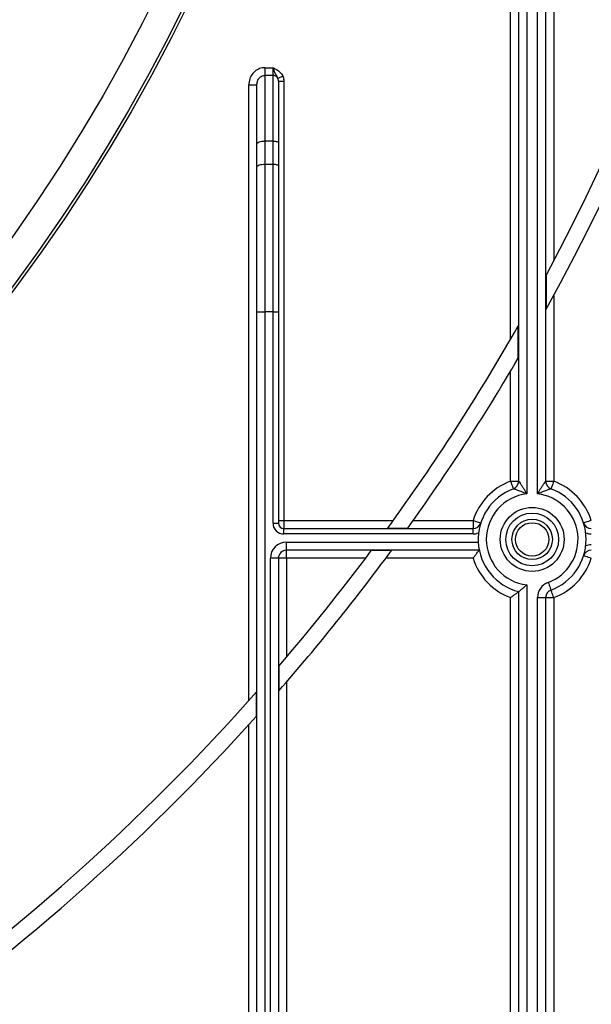
# Model space of a CAD drawing. Units: millimetres. Extents: x -137 to 664, y -32 to 370.
# Drawn here: x 107 to 118, y 137 to 155 of the extents above; entities that cross this region are included whole.
import ezdxf

# ---------------------------------------------------------------- set-up
doc = ezdxf.new("R2010")
doc.units = ezdxf.units.MM

msp = doc.modelspace()

# ---------------------------------------------------------------- linework, layer by layer
at = {"color": 7, "linetype": 'Continuous', "lineweight": 25}
for p, q in [((116.594351, 146.255802), (116.594351, 183.511705)), ((116.744349, 183.511705), (116.744349, 146.489898)), ((116.89435, 183.511705), (116.89435, 150.569532)), ((116.094348, 149.120144), (116.094348, 182.511706)), ((116.244349, 146.489898), (116.244349, 182.511706)), ((116.394351, 182.511706), (116.394351, 146.255802)), ((111.54435, 154.150326), (111.54435, 154.007728)), ((111.54435, 154.150326), (111.694348, 154.150326)), ((111.694348, 154.007728), (111.694348, 154.150326)), ((111.54435, 154.007728), (111.54435, 152.79047)), ((111.694348, 154.007728), (111.54435, 154.007728)), ((111.694348, 152.79047), (111.694348, 154.007728)), ((111.244348, 153.831977), (111.394349, 153.831977)), ((111.244348, 142.426338), (111.244348, 153.831977)), ((111.394349, 152.739168), (111.394349, 153.831977)), ((111.79435, 153.903432), (111.79435, 152.756269)), ((111.79435, 153.903432), (111.894349, 153.903432)), ((111.894349, 153.903432), (111.894349, 145.761705)), ((111.394349, 152.312676), (111.394349, 152.739168)), ((111.54435, 152.79047), (111.54435, 152.363978)), ((111.694348, 152.79047), (111.54435, 152.79047)), ((111.694348, 152.363978), (111.694348, 152.79047)), ((111.79435, 152.756269), (111.79435, 152.329777)), ((111.54435, 152.363978), (111.54435, 149.627818)), ((111.54435, 152.363978), (111.694348, 152.363978)), ((111.694348, 149.627818), (111.694348, 152.363978)), ((111.79435, 152.329777), (111.79435, 149.627818)), ((111.394349, 149.627818), (111.394349, 152.312676)), ((116.752929, 150.302873), (116.752929, 149.675004)), ((116.89435, 149.933062), (116.89435, 146.489898)), ((111.394349, 149.627818), (111.54435, 149.627818)), ((111.394349, 124.161705), (111.394349, 149.627818)), ((111.694348, 149.627818), (111.54435, 149.627818)), ((111.54435, 149.627818), (111.54435, 124.161705)), ((111.694348, 145.711704), (111.694348, 149.627818)), ((111.694348, 149.627818), (111.79435, 149.627818)), ((111.79435, 149.627818), (111.79435, 145.711704)), ((116.235772, 148.767), (116.235772, 149.366409)), ((116.094348, 146.489898), (116.094348, 148.527799)), ((116.094348, 146.489898), (116.244349, 146.489898)), ((116.744349, 146.489898), (116.89435, 146.489898)), ((111.79435, 145.761705), (111.894349, 145.761705)), ((111.894349, 145.761705), (111.894349, 145.611704)), ((111.894349, 145.761705), (113.921813, 145.761705)), ((114.290664, 145.761705), (115.398905, 145.761705)), ((115.398905, 145.761705), (115.398905, 145.611704)), ((111.694348, 145.711704), (111.79435, 145.711704)), ((111.894349, 145.511704), (111.894349, 145.611704)), ((111.894349, 145.611704), (115.398905, 145.611704)), ((113.819618, 145.620283), (114.18961, 145.620283)), ((115.398905, 145.511704), (115.398905, 145.611704)), ((115.398905, 145.511704), (111.894349, 145.511704)), ((111.944348, 145.361704), (115.495602, 145.361704)), ((111.944348, 145.211705), (111.944348, 145.361704)), ((115.514553, 145.211705), (111.944348, 145.211705)), ((111.944348, 145.061705), (111.944348, 145.211705)), ((113.886163, 145.203126), (113.512713, 145.203126)), ((111.644349, 124.161705), (111.644349, 145.061705)), ((111.79435, 145.061705), (111.644349, 145.061705)), ((111.79435, 145.061705), (111.79435, 124.161705)), ((111.944348, 145.061705), (111.79435, 145.061705)), ((113.40679, 145.061705), (111.944348, 145.061705)), ((111.944348, 145.061705), (111.944348, 143.230795)), ((115.398905, 145.061705), (113.781447, 145.061705)), ((116.394351, 144.567608), (116.394351, 124.161705)), ((116.094348, 124.161705), (116.094348, 144.333512)), ((116.244349, 124.10483), (116.244349, 144.443459)), ((116.594351, 124.161705), (116.594351, 144.333512)), ((116.594351, 144.333512), (116.744349, 144.333512)), ((116.744349, 144.333512), (116.744349, 124.107072)), ((116.744349, 144.333512), (116.89435, 144.333512)), ((116.89435, 144.333512), (116.89435, 124.161705)), ((111.802927, 143.064792), (111.802927, 142.605925)), ((111.944348, 142.769069), (111.944348, 124.161705)), ((111.385772, 142.134642), (111.385772, 142.585447)), ((111.244348, 124.161705), (111.244348, 141.978148))]:
    msp.add_line(p, q, dxfattribs=at)
at = {"color": 7, "linetype": 'Continuous', "lineweight": 25, "flags": 128}
for points in [[(111.78394, 153.954897), (111.787594, 153.956617), (111.793995, 153.959636), (111.802939, 153.963853), (111.814142, 153.969134), (111.827243, 153.975309), (111.841825, 153.982181), (111.857421, 153.989533), (111.873532, 153.997127)], [(111.394349, 152.739168), (111.397231, 152.749176), (111.405767, 152.758799), (111.419631, 152.767671), (111.438284, 152.775443), (111.461014, 152.781824), (111.486948, 152.786566), (111.515087, 152.789483), (111.54435, 152.79047)], [(111.694348, 152.79047), (111.71386, 152.789814), (111.732618, 152.787868), (111.749906, 152.784706), (111.76506, 152.780453), (111.777497, 152.775271), (111.786739, 152.769358), (111.792428, 152.762941), (111.79435, 152.756269)], [(111.394349, 152.312676), (111.397231, 152.322684), (111.405767, 152.332307), (111.419631, 152.341176), (111.438284, 152.348951), (111.461014, 152.355332), (111.486948, 152.360074), (111.515087, 152.362991), (111.54435, 152.363978)], [(111.694348, 152.363978), (111.71386, 152.363322), (111.732618, 152.361373), (111.749906, 152.358214), (111.76506, 152.353961), (111.777497, 152.348778), (111.786739, 152.342866), (111.792428, 152.336449), (111.79435, 152.329777)], [(116.094348, 146.489898), (116.104529, 146.462461), (116.114316, 146.43608), (116.123337, 146.411765), (116.131241, 146.390454), (116.137732, 146.372964), (116.142551, 146.359969), (116.145522, 146.351966), (116.146523, 146.349264)], [(116.89435, 146.489898), (116.88417, 146.462461), (116.874382, 146.43608), (116.865364, 146.411765), (116.857458, 146.390454), (116.85097, 146.372964), (116.846148, 146.359969), (116.843179, 146.351966), (116.842175, 146.349264)], [(115.398905, 145.761705), (115.426779, 145.752799), (115.453584, 145.744235), (115.478287, 145.736342), (115.499938, 145.729423), (115.517709, 145.723746), (115.530912, 145.719528), (115.539042, 145.71693), (115.54179, 145.716053)], [(117.589796, 145.761705), (117.561919, 145.752799), (117.535115, 145.744235), (117.510412, 145.736342), (117.48876, 145.729423), (117.470992, 145.723746), (117.457787, 145.719528), (117.449657, 145.71693), (117.446912, 145.716053)], [(117.589796, 145.061705), (117.561919, 145.070612), (117.535115, 145.079175), (117.510412, 145.087067), (117.48876, 145.093986), (117.470992, 145.099663), (117.457787, 145.103882), (117.449657, 145.10648), (117.446912, 145.107357)], [(116.790003, 144.614779), (116.800181, 144.587343), (116.809968, 144.560961), (116.818989, 144.536648), (116.826895, 144.515336), (116.833383, 144.497847), (116.838205, 144.48485), (116.841174, 144.476848), (116.842175, 144.474145)], [(116.89435, 144.333512), (116.88417, 144.360948), (116.874382, 144.387329), (116.865364, 144.411644), (116.857458, 144.432955), (116.85097, 144.450445), (116.846148, 144.46344), (116.843179, 144.471444), (116.842175, 144.474145)]]:
    msp.add_lwpolyline(points, dxfattribs=at)
at = {"color": 7, "linetype": 'Continuous', "lineweight": 25}
for centre, radius in [((81.04435, 169.411705), 32.3), ((81.04435, 169.411705), 32.247102), ((81.04435, 169.411705), 31.7), ((116.49435, 145.411705), 0.591796), ((116.49435, 145.411705), 0.488542), ((116.49435, 145.411705), 0.373939), ((116.49435, 145.411705), 0.309782)]:
    msp.add_circle(centre, radius, dxfattribs=at)
for centre, radius, start, end in [((81.04435, 169.411705), 40.8, 331.0698697, 20.4294917), ((81.04435, 169.411705), 40.5, 331.8473046, 20.5876597), ((111.695407, 153.907142), 0.100591, 28.3427112, 90.603171), ((81.04435, 169.411705), 40.5, 324.0242703, 330.3338393), ((81.04435, 169.411705), 40.8, 324.3294959, 329.6023968), ((116.49435, 145.411705), 1.15, 110.3544064, 162.2810681), ((116.09435, 146.489898), 0.15, 290.3544064, 0), ((116.89435, 146.489898), 0.15, 180, 249.6455936), ((116.49435, 145.411705), 1.15, 17.7189319, 69.6455936), ((116.49435, 145.411705), 1, 110.3544064, 255.5224878), ((116.49435, 145.411705), 1, 290.3544064, 69.6455936), ((116.49435, 145.411705), 0.85, 96.756327, 263.243673), ((116.49435, 145.411705), 0.85, 290.3544064, 83.243673), ((111.89435, 145.711705), 0.2, 180, 270), ((111.89435, 145.711705), 0.1, 180, 270), ((115.398905, 145.761705), 0.15, 270, 342.2810681), ((117.589795, 145.761705), 0.15, 197.7189319, 270), ((115.398905, 145.761705), 0.25, 270, 294.3145851), ((117.589795, 145.761705), 0.25, 245.6854149, 270), ((111.94435, 145.061705), 0.3, 90, 180), ((111.94435, 145.061705), 0.15, 90, 180), ((81.04435, 169.411705), 40.8, 318.9281897, 323.6050803), ((81.04435, 169.411705), 40.5, 319.4175914, 323.2916003), ((117.589795, 145.061705), 0.15, 90, 162.2810681), ((117.589795, 145.061705), 0.25, 90, 114.3145851), ((116.49435, 145.411705), 1.15, 197.7189319, 249.6455936), ((116.49435, 145.411705), 1.15, 290.3544064, 342.2810681), ((116.89435, 144.333512), 0.3, 110.3544064, 180), ((116.89435, 144.333512), 0.15, 110.3544064, 180), ((81.04435, 169.411705), 40.5, 304.9287611, 318.5186094), ((81.04435, 169.411705), 40.8, 304.6350732, 318.0443279)]:
    msp.add_arc(centre, radius, start, end, dxfattribs=at)
for points, knots in [([(111.54435, 154.150326), (111.528005, 154.149476), (111.477762, 154.146864), (111.394854, 154.115489), (111.312111, 154.044449), (111.255112, 153.945109), (111.247934, 153.869669), (111.244348, 153.831977)], [0, 0, 0, 0, 0.101304479, 0.311403631, 0.534349681, 0.767354633, 1, 1, 1, 1]), ([(111.78394, 153.954897), (111.779723, 153.96369), (111.764406, 153.99563), (111.734213, 154.039589), (111.711612, 154.098706), (111.698911, 154.136712), (111.694473, 154.149955), (111.694348, 154.150326)], [0, 0, 0, 0, 0.134500048, 0.488555277, 0.821361836, 0.995001925, 1, 1, 1, 1]), ([(111.694348, 154.150326), (111.694726, 154.150137), (111.701092, 154.146954), (111.729062, 154.132974), (111.784475, 154.102914), (111.841762, 154.054412), (111.865517, 154.011578), (111.873532, 153.997127)], [0, 0, 0, 0, 0.005272071, 0.088903997, 0.390482526, 0.794368484, 1, 1, 1, 1]), ([(111.394349, 153.831977), (111.39606, 153.852964), (111.399407, 153.894038), (111.427274, 153.948927), (111.46866, 153.988299), (111.510789, 154.005834), (111.536167, 154.007266), (111.54435, 154.007728)], [0, 0, 0, 0, 0.25046289, 0.490182052, 0.708231425, 0.905921905, 1, 1, 1, 1]), ([(111.873532, 153.997127), (111.88212, 153.973762), (111.893345, 153.943223), (111.894158, 153.911001), (111.894349, 153.903432)], [0, 0, 0, 0, 0.765103103, 1, 1, 1, 1]), ([(111.79435, 153.903432), (111.794257, 153.907604), (111.793867, 153.925146), (111.788234, 153.94203), (111.78394, 153.954897)], [0, 0, 0, 0, 0.237880099, 1, 1, 1, 1]), ([(116.244349, 146.489898), (116.244962, 146.489048), (116.245817, 146.487861), (116.253318, 146.477368), (116.262826, 146.463949), (116.28225, 146.435944), (116.305096, 146.402201), (116.33651, 146.353366), (116.365444, 146.306128), (116.38456, 146.273177), (116.394093, 146.256259), (116.394351, 146.255802)], [0, 0, 0, 0, 0.090069979, 0.125756813, 0.276313108, 0.305578318, 0.508975582, 0.668704892, 0.831010162, 0.995440167, 1, 1, 1, 1]), ([(116.594351, 146.255802), (116.594608, 146.256259), (116.604141, 146.273177), (116.623254, 146.30613), (116.652189, 146.353365), (116.6836, 146.402202), (116.706457, 146.435942), (116.725869, 146.463951), (116.735381, 146.477368), (116.742881, 146.487861), (116.743736, 146.489048), (116.744349, 146.489898)], [0, 0, 0, 0, 0.004559851, 0.168986166, 0.331292069, 0.491022003, 0.694424298, 0.723685813, 0.874242696, 0.90992967, 1, 1, 1, 1]), ([(116.394351, 146.255802), (116.393866, 146.256004), (116.359536, 146.270252), (116.308243, 146.290517), (116.239709, 146.316085), (116.202353, 146.329558), (116.172909, 146.340018), (116.160506, 146.344372), (116.14932, 146.348292), (116.14784, 146.348807), (116.146523, 146.349264)], [0, 0, 0, 0, 0.004718618, 0.334167449, 0.491525875, 0.691067813, 0.73495212, 0.871075073, 0.885398619, 1, 1, 1, 1]), ([(116.842175, 146.349264), (116.840859, 146.348807), (116.839378, 146.348292), (116.828192, 146.344372), (116.815788, 146.340018), (116.78635, 146.329556), (116.748988, 146.316087), (116.680459, 146.290512), (116.629153, 146.270277), (116.594835, 146.256004), (116.594351, 146.255802)], [0, 0, 0, 0, 0.114602209, 0.128925858, 0.265049794, 0.308928204, 0.508478823, 0.665838386, 0.995289596, 1, 1, 1, 1]), ([(115.398905, 145.061705), (115.399126, 145.062007), (115.410029, 145.07694), (115.434948, 145.110528), (115.469444, 145.155417), (115.495927, 145.188755), (115.511615, 145.208115), (115.513573, 145.210507), (115.514553, 145.211705)], [0, 0, 0, 0, 0.0042178659, 0.2085465689, 0.470948265, 0.6817082729, 0.8405572497, 1, 1, 1, 1]), ([(116.394351, 144.567608), (116.394076, 144.567365), (116.375694, 144.551045), (116.339951, 144.520219), (116.295855, 144.484064), (116.2661, 144.460402), (116.247963, 144.446251), (116.245555, 144.444391), (116.244349, 144.443459)], [0, 0, 0, 0, 0.004053624, 0.271798537, 0.519041907, 0.6864461, 0.8429879, 1, 1, 1, 1]), ([(116.244349, 144.443459), (116.243124, 144.442507), (116.240677, 144.440607), (116.222205, 144.426403), (116.19398, 144.405097), (116.153309, 144.375139), (116.117979, 144.350007), (116.097275, 144.335543), (116.094658, 144.333727), (116.094348, 144.333512)], [0, 0, 0, 0, 0.163110452, 0.32566573, 0.501158292, 0.712130225, 0.963714895, 0.99570157, 1, 1, 1, 1])]:
    msp.add_open_spline(points, degree=3, knots=knots, dxfattribs=at)

doc.saveas('drawing.dxf')
